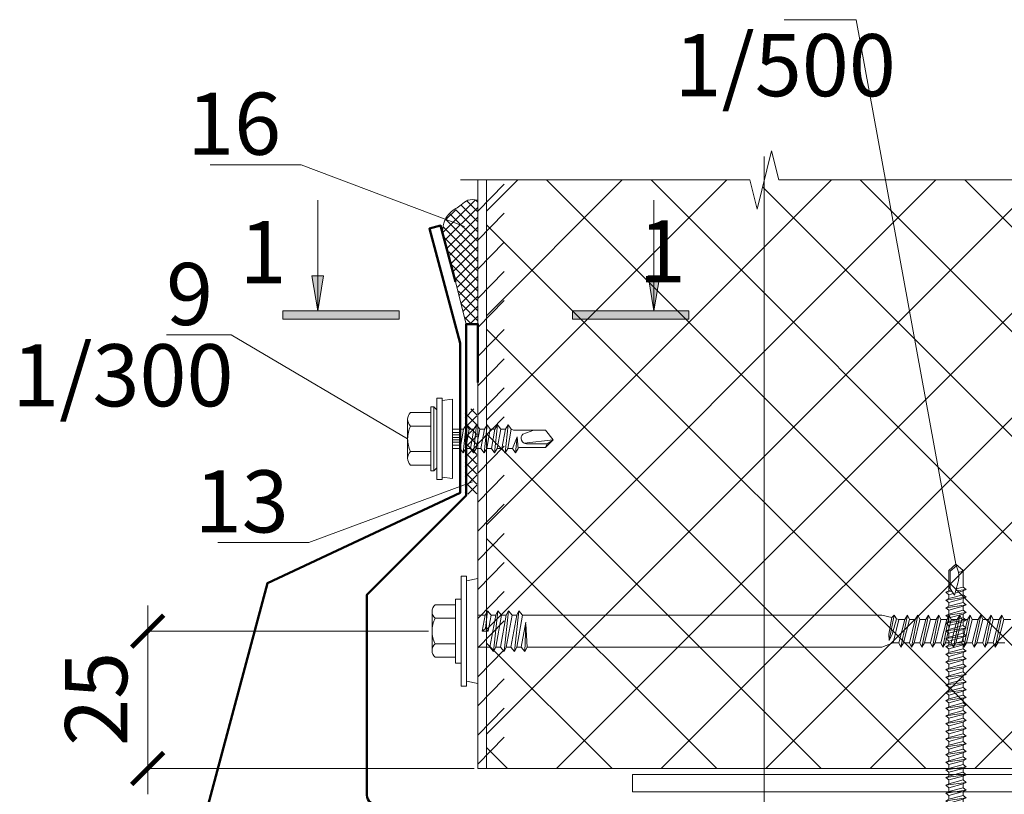
# Model space of a CAD drawing. Units: millimetres. Extents: x 69858 to 140937, y 40020 to 89318.
# Drawn here: x 70989 to 71036, y 41131 to 41169 of the extents above; entities that cross this region are included whole.
import ezdxf

# ---------------------------------------------------------------- set-up
doc = ezdxf.new("R2010")
doc.units = ezdxf.units.MM
doc.header["$PDMODE"] = 33
doc.layers.get('0').update_dxf_attribs({"lineweight": 20})
for name, color, linetype, lineweight in [('Крепеж', 7, 'Continuous', 5), ('Нащельники', 3, 'Continuous', 50), ('Размеры и выноски', 7, 'Continuous', 9), ('Текст', 7, 'Continuous', 20), ('Штриховка', 7, 'Continuous', 5)]:
    doc.layers.add(name, color=color, linetype=linetype, lineweight=lineweight)
doc.styles.add('GOST type A', font='GOST 2.304-81 type A.ttf')
doc.styles.add('Оформление', font='Cambria.ttf')
doc.dimstyles.new('СПДС', dxfattribs={"dimtxt": 2.5, "dimasz": 2.5, "dimexe": 1.25, "dimexo": 0.625, "dimtad": 1, "dimdec": 0, "dimrnd": 0.001, "dimtxsty": 'Оформление', "dimblk": 'ARCHTICK', "dimcen": 2.5, "dimdle": 2, "dimadec": 0, "dimazin": 2, "dimtfac": 0.75, "dimtdec": 0, "dimtmove": 1, "dimatfit": 3, "dimfxl": 0, "dimtolj": 1, "dimarcsym": 0})

# ---------------------------------------------------------------- blocks, each defined once
blk = doc.blocks.new('_ArchTick')
at = {"color": 0, "linetype": 'ByBlock', "const_width": 0.15}
blk.add_lwpolyline([(-0.5, -0.5), (0.5, 0.5)], dxfattribs=at)
blk = doc.blocks.new('19')
at = {"layer": 'Крепеж'}
for p, q in [((70839.7, 38129.3), (70840.94, 38130.34)), ((70841.02, 38130.08), (70839.95, 38129.18)), ((70840.94, 38130.34), (70841.35, 38128.98)), ((70840.94, 38130.34), (70842.18, 38129.3)), ((70839.7, 38125.78), (70839.7, 38129.3)), ((70839.95, 38126.15), (70839.95, 38129.18)), ((70842.18, 38129.3), (70842.18, 38126.44)), ((70840.69, 38125.03), (70839.7, 38126.52)), ((70841.27, 38127.11), (70840.69, 38125.03)), ((70840.94, 38126.11), (70842.18, 38126.44)), ((70842.18, 38126.44), (70842.68, 38126.03)), ((70839.2, 38125.53), (70839.7, 38125.78)), ((70839.2, 38125.53), (70840.26, 38125.68)), ((70839.7, 38125.12), (70839.2, 38125.53)), ((70839.2, 38124.2), (70842.68, 38124.7)), ((70839.2, 38124.2), (70839.7, 38124.45)), ((70839.7, 38125.78), (70840.12, 38125.89)), ((70839.7, 38125.12), (70840.5, 38125.33)), ((70839.7, 38124.45), (70842.18, 38125.12)), ((70839.7, 38124.45), (70839.7, 38125.12)), ((70839.7, 38123.79), (70842.18, 38124.45)), ((70840.8, 38125.41), (70842.18, 38125.78)), ((70840.9, 38125.77), (70842.68, 38126.03)), ((70842.68, 38126.03), (70842.18, 38125.78)), ((70842.18, 38125.78), (70842.18, 38125.12)), ((70842.18, 38125.12), (70842.68, 38124.7)), ((70842.68, 38124.7), (70842.18, 38124.45)), ((70842.18, 38124.45), (70842.18, 38123.79)), ((70839.7, 38123.79), (70839.2, 38124.2)), ((70839.2, 38122.88), (70842.68, 38123.38)), ((70839.2, 38122.88), (70839.7, 38123.13)), ((70839.7, 38122.46), (70839.2, 38122.88)), ((70839.7, 38123.13), (70842.18, 38123.79)), ((70839.7, 38123.13), (70839.7, 38123.79)), ((70839.7, 38122.46), (70842.18, 38123.13)), ((70842.18, 38123.79), (70842.68, 38123.38)), ((70842.68, 38123.38), (70842.18, 38123.13)), ((70842.18, 38123.13), (70842.18, 38122.46)), ((70839.2, 38121.55), (70842.68, 38122.05)), ((70839.2, 38121.55), (70839.7, 38121.8)), ((70839.7, 38121.14), (70839.2, 38121.55)), ((70839.7, 38121.8), (70842.18, 38122.46)), ((70839.7, 38121.8), (70839.7, 38122.46)), ((70839.7, 38121.14), (70842.18, 38121.8)), ((70839.7, 38120.48), (70842.18, 38121.14)), ((70839.7, 38120.48), (70839.7, 38121.14)), ((70842.18, 38122.46), (70842.68, 38122.05)), ((70842.68, 38122.05), (70842.18, 38121.8)), ((70842.18, 38121.8), (70842.18, 38121.14)), ((70842.18, 38121.14), (70842.68, 38120.72)), ((70839.2, 38120.23), (70842.68, 38120.72)), ((70839.2, 38120.23), (70839.7, 38120.48)), ((70839.7, 38119.81), (70839.2, 38120.23)), ((70839.2, 38118.9), (70842.68, 38119.4)), ((70839.7, 38119.81), (70842.18, 38120.48)), ((70839.7, 38119.15), (70842.18, 38119.81)), ((70839.7, 38119.15), (70839.7, 38119.81)), ((70842.68, 38120.72), (70842.18, 38120.48)), ((70842.18, 38120.48), (70842.18, 38119.81)), ((70842.18, 38119.81), (70842.68, 38119.4)), ((70842.68, 38119.4), (70842.18, 38119.15)), ((70839.2, 38118.9), (70839.7, 38119.15)), ((70839.7, 38118.49), (70839.2, 38118.9)), ((70839.2, 38117.58), (70842.68, 38118.07)), ((70839.2, 38117.58), (70839.7, 38117.82)), ((70839.7, 38118.49), (70842.18, 38119.15)), ((70839.7, 38117.82), (70842.18, 38118.49)), ((70839.7, 38117.82), (70839.7, 38118.49)), ((70839.7, 38117.16), (70842.18, 38117.82)), ((70842.18, 38119.15), (70842.18, 38118.49)), ((70842.18, 38118.49), (70842.68, 38118.07)), ((70842.68, 38118.07), (70842.18, 38117.82)), ((70842.18, 38117.82), (70842.18, 38117.16)), ((70839.7, 38117.16), (70839.2, 38117.58)), ((70839.2, 38116.25), (70842.68, 38116.75)), ((70839.2, 38116.25), (70839.7, 38116.5)), ((70839.7, 38115.84), (70839.2, 38116.25)), ((70839.7, 38116.5), (70842.18, 38117.16)), ((70839.7, 38116.5), (70839.7, 38117.16)), ((70839.7, 38115.84), (70842.18, 38116.5)), ((70842.18, 38117.16), (70842.68, 38116.75)), ((70842.68, 38116.75), (70842.18, 38116.5)), ((70842.18, 38116.5), (70842.18, 38115.84)), ((70839.2, 38114.92), (70842.68, 38115.42)), ((70839.2, 38114.92), (70839.7, 38115.17)), ((70839.7, 38114.51), (70839.2, 38114.92)), ((70839.7, 38115.17), (70842.18, 38115.84)), ((70839.7, 38115.17), (70839.7, 38115.84)), ((70839.7, 38114.51), (70842.18, 38115.17)), ((70839.7, 38113.85), (70842.18, 38114.51)), ((70839.7, 38113.85), (70839.7, 38114.51)), ((70842.18, 38115.84), (70842.68, 38115.42)), ((70842.68, 38115.42), (70842.18, 38115.17)), ((70842.18, 38115.17), (70842.18, 38114.51)), ((70842.18, 38114.51), (70842.68, 38114.1)), ((70839.2, 38113.6), (70842.68, 38114.1)), ((70839.2, 38113.6), (70839.7, 38113.85)), ((70839.7, 38113.18), (70839.2, 38113.6)), ((70839.2, 38112.27), (70842.68, 38112.77)), ((70839.7, 38113.18), (70842.18, 38113.85)), ((70839.7, 38112.52), (70842.18, 38113.18)), ((70839.7, 38112.52), (70839.7, 38113.18)), ((70842.68, 38114.1), (70842.18, 38113.85)), ((70842.18, 38113.85), (70842.18, 38113.18)), ((70842.18, 38113.18), (70842.68, 38112.77)), ((70842.68, 38112.77), (70842.18, 38112.52)), ((70839.2, 38112.27), (70839.7, 38112.52)), ((70839.7, 38111.86), (70839.2, 38112.27)), ((70839.2, 38110.95), (70842.68, 38111.44)), ((70839.2, 38110.95), (70839.7, 38111.2)), ((70839.7, 38110.53), (70839.2, 38110.95)), ((70839.7, 38111.86), (70842.18, 38112.52)), ((70839.7, 38111.2), (70842.18, 38111.86)), ((70839.7, 38111.2), (70839.7, 38111.86)), ((70839.7, 38110.53), (70842.18, 38111.2)), ((70842.18, 38112.52), (70842.18, 38111.86)), ((70842.18, 38111.86), (70842.68, 38111.44)), ((70842.68, 38111.44), (70842.18, 38111.2)), ((70842.18, 38111.2), (70842.18, 38110.53)), ((70839.2, 38109.62), (70842.68, 38110.12)), ((70839.2, 38109.62), (70839.7, 38109.87)), ((70839.7, 38109.21), (70839.2, 38109.62)), ((70839.7, 38109.87), (70842.18, 38110.53)), ((70839.7, 38109.87), (70839.7, 38110.53)), ((70839.7, 38109.21), (70842.18, 38109.87)), ((70842.18, 38110.53), (70842.68, 38110.12)), ((70842.68, 38110.12), (70842.18, 38109.87)), ((70842.18, 38109.87), (70842.18, 38109.21)), ((70839.2, 38108.3), (70842.68, 38108.79)), ((70839.2, 38108.3), (70839.7, 38108.54)), ((70839.7, 38107.88), (70839.2, 38108.3)), ((70839.7, 38108.54), (70842.18, 38109.21)), ((70839.7, 38108.54), (70839.7, 38109.21)), ((70839.7, 38107.88), (70842.18, 38108.54)), ((70839.7, 38107.22), (70842.18, 38107.88)), ((70839.7, 38107.22), (70839.7, 38107.88)), ((70842.18, 38109.21), (70842.68, 38108.79)), ((70842.68, 38108.79), (70842.18, 38108.54)), ((70842.18, 38108.54), (70842.18, 38107.88)), ((70842.18, 38107.88), (70842.68, 38107.47)), ((70839.2, 38106.97), (70842.68, 38107.47)), ((70839.2, 38106.97), (70839.7, 38107.22)), ((70839.7, 38106.56), (70839.2, 38106.97)), ((70839.2, 38105.64), (70842.68, 38106.14)), ((70839.2, 38105.64), (70839.7, 38105.89)), ((70839.7, 38106.56), (70842.18, 38107.22)), ((70839.7, 38105.89), (70842.18, 38106.56)), ((70839.7, 38105.89), (70839.7, 38106.56)), ((70839.7, 38105.23), (70842.18, 38105.89)), ((70842.68, 38107.47), (70842.18, 38107.22)), ((70842.18, 38107.22), (70842.18, 38106.56)), ((70842.18, 38106.56), (70842.68, 38106.14)), ((70842.68, 38106.14), (70842.18, 38105.89)), ((70842.18, 38105.89), (70842.18, 38105.23)), ((70839.7, 38105.23), (70839.2, 38105.64)), ((70839.2, 38104.32), (70842.68, 38104.82)), ((70839.2, 38104.32), (70839.7, 38104.57)), ((70839.7, 38103.9), (70839.2, 38104.32)), ((70839.7, 38104.57), (70842.18, 38105.23)), ((70839.7, 38104.57), (70839.7, 38105.23)), ((70839.7, 38103.9), (70842.18, 38104.57)), ((70842.18, 38105.23), (70842.68, 38104.82)), ((70842.68, 38104.82), (70842.18, 38104.57)), ((70842.18, 38104.57), (70842.18, 38103.9)), ((70839.2, 38102.99), (70842.68, 38103.49)), ((70839.2, 38102.99), (70839.7, 38103.24)), ((70839.7, 38102.58), (70839.2, 38102.99)), ((70839.7, 38103.24), (70842.18, 38103.9)), ((70839.7, 38103.24), (70839.7, 38103.9)), ((70839.7, 38102.58), (70842.18, 38103.24)), ((70839.7, 38101.92), (70842.18, 38102.58)), ((70839.7, 38101.92), (70839.7, 38102.58)), ((70842.18, 38103.9), (70842.68, 38103.49)), ((70842.68, 38103.49), (70842.18, 38103.24)), ((70842.18, 38103.24), (70842.18, 38102.58)), ((70842.18, 38102.58), (70842.68, 38102.16)), ((70839.2, 38101.67), (70842.68, 38102.16)), ((70839.2, 38101.67), (70839.7, 38101.92)), ((70839.7, 38101.25), (70839.2, 38101.67)), ((70839.2, 38100.34), (70842.68, 38100.84)), ((70839.7, 38101.25), (70842.18, 38101.92)), ((70839.7, 38100.59), (70842.18, 38101.25)), ((70839.7, 38100.59), (70839.7, 38101.25)), ((70842.68, 38102.16), (70842.18, 38101.92)), ((70842.18, 38101.92), (70842.18, 38101.25)), ((70842.18, 38101.25), (70842.68, 38100.84)), ((70842.68, 38100.84), (70842.18, 38100.59)), ((70839.2, 38100.34), (70839.7, 38100.59)), ((70839.7, 38099.93), (70839.2, 38100.34)), ((70839.2, 38099.02), (70842.68, 38099.51)), ((70839.2, 38099.02), (70839.7, 38099.26)), ((70839.7, 38099.93), (70842.18, 38100.59)), ((70839.7, 38099.26), (70842.18, 38099.93)), ((70839.7, 38099.26), (70839.7, 38099.93)), ((70839.7, 38098.6), (70842.18, 38099.26)), ((70842.18, 38100.59), (70842.18, 38099.93)), ((70842.18, 38099.93), (70842.68, 38099.51)), ((70842.68, 38099.51), (70842.18, 38099.26)), ((70842.18, 38099.26), (70842.18, 38098.6)), ((70839.7, 38098.6), (70839.2, 38099.02)), ((70839.2, 38097.69), (70842.68, 38098.19)), ((70839.2, 38097.69), (70839.7, 38097.94)), ((70839.7, 38097.28), (70839.2, 38097.69)), ((70839.7, 38097.94), (70842.18, 38098.6)), ((70839.7, 38097.94), (70839.7, 38098.6)), ((70839.7, 38097.28), (70842.18, 38097.94)), ((70842.18, 38098.6), (70842.68, 38098.19)), ((70842.68, 38098.19), (70842.18, 38097.94)), ((70842.18, 38097.94), (70842.18, 38097.28)), ((70839.2, 38096.36), (70842.68, 38096.86)), ((70839.2, 38096.36), (70839.7, 38096.61)), ((70839.7, 38095.95), (70839.2, 38096.36)), ((70839.7, 38096.61), (70842.18, 38097.28)), ((70839.7, 38096.61), (70839.7, 38097.28)), ((70839.7, 38095.95), (70842.18, 38096.61)), ((70839.7, 38095.29), (70842.18, 38095.95)), ((70839.7, 38095.29), (70839.7, 38095.95)), ((70842.18, 38097.28), (70842.68, 38096.86)), ((70842.68, 38096.86), (70842.18, 38096.61)), ((70842.18, 38096.61), (70842.18, 38095.95)), ((70842.18, 38095.95), (70842.68, 38095.54)), ((70839.2, 38095.04), (70842.68, 38095.54)), ((70839.2, 38095.04), (70839.7, 38095.29)), ((70839.7, 38094.62), (70839.2, 38095.04)), ((70839.2, 38093.71), (70842.68, 38094.21)), ((70839.7, 38094.62), (70842.18, 38095.29)), ((70839.7, 38093.96), (70842.18, 38094.62)), ((70839.7, 38093.96), (70839.7, 38094.62)), ((70842.68, 38095.54), (70842.18, 38095.29)), ((70842.18, 38095.29), (70842.18, 38094.62)), ((70842.18, 38094.62), (70842.68, 38094.21)), ((70842.68, 38094.21), (70842.18, 38093.96)), ((70839.2, 38093.71), (70839.7, 38093.96)), ((70839.7, 38093.3), (70839.2, 38093.71)), ((70839.2, 38092.39), (70842.68, 38092.88)), ((70839.2, 38092.39), (70839.7, 38092.64)), ((70839.7, 38091.97), (70839.2, 38092.39)), ((70839.7, 38093.3), (70842.18, 38093.96)), ((70839.7, 38092.64), (70842.18, 38093.3)), ((70839.7, 38092.64), (70839.7, 38093.3)), ((70839.7, 38091.97), (70842.18, 38092.64)), ((70842.18, 38093.96), (70842.18, 38093.3)), ((70842.18, 38093.3), (70842.68, 38092.88)), ((70842.68, 38092.88), (70842.18, 38092.64)), ((70842.18, 38092.64), (70842.18, 38091.97)), ((70839.2, 38091.06), (70842.68, 38091.56)), ((70839.2, 38091.06), (70839.7, 38091.31)), ((70839.7, 38090.65), (70839.2, 38091.06)), ((70839.7, 38091.31), (70842.18, 38091.97)), ((70839.7, 38091.31), (70839.7, 38091.97)), ((70839.7, 38090.65), (70842.18, 38091.31)), ((70839.7, 38089.98), (70842.18, 38090.65)), ((70839.7, 38089.98), (70839.7, 38090.65)), ((70842.18, 38091.97), (70842.68, 38091.56)), ((70842.68, 38091.56), (70842.18, 38091.31)), ((70842.18, 38091.31), (70842.18, 38090.65)), ((70842.18, 38090.65), (70842.68, 38090.23)), ((70839.2, 38089.74), (70842.68, 38090.23)), ((70839.2, 38089.74), (70839.7, 38089.98)), ((70839.7, 38089.32), (70839.2, 38089.74)), ((70839.7, 38089.32), (70842.18, 38089.98)), ((70839.7, 38088.66), (70842.18, 38089.32)), ((70839.7, 38088.66), (70839.7, 38089.32)), ((70842.68, 38090.23), (70842.18, 38089.98)), ((70842.18, 38089.98), (70842.18, 38089.32)), ((70842.18, 38089.32), (70842.68, 38088.91)), ((70839.2, 38088.41), (70842.68, 38088.91)), ((70839.2, 38088.41), (70839.7, 38088.66)), ((70839.7, 38088), (70839.2, 38088.41)), ((70839.2, 38087.08), (70842.68, 38087.58)), ((70839.2, 38087.08), (70839.7, 38087.33)), ((70839.7, 38088), (70842.18, 38088.66)), ((70839.7, 38087.33), (70842.18, 38088)), ((70839.7, 38087.33), (70839.7, 38088)), ((70839.7, 38086.67), (70842.18, 38087.33)), ((70842.68, 38088.91), (70842.18, 38088.66)), ((70842.18, 38088.66), (70842.18, 38088)), ((70842.18, 38088), (70842.68, 38087.58)), ((70842.68, 38087.58), (70842.18, 38087.33)), ((70842.18, 38087.33), (70842.18, 38086.67)), ((70839.7, 38086.67), (70839.2, 38087.08)), ((70839.2, 38085.76), (70842.68, 38086.26)), ((70839.2, 38085.76), (70839.7, 38086.01)), ((70839.7, 38085.34), (70839.2, 38085.76)), ((70839.7, 38086.01), (70842.18, 38086.67)), ((70839.7, 38086.01), (70839.7, 38086.67)), ((70839.7, 38085.34), (70842.18, 38086.01)), ((70842.18, 38086.67), (70842.68, 38086.26)), ((70842.68, 38086.26), (70842.18, 38086.01)), ((70842.18, 38086.01), (70842.18, 38085.34)), ((70839.2, 38084.43), (70842.68, 38084.93)), ((70839.2, 38084.43), (70839.7, 38084.68)), ((70839.7, 38084.02), (70839.2, 38084.43)), ((70839.7, 38084.68), (70842.18, 38085.34)), ((70839.7, 38084.68), (70839.7, 38085.34)), ((70839.7, 38084.02), (70842.18, 38084.68)), ((70839.7, 38083.35), (70842.18, 38084.02)), ((70839.7, 38083.35), (70839.7, 38084.02)), ((70842.18, 38085.34), (70842.68, 38084.93)), ((70842.68, 38084.93), (70842.18, 38084.68)), ((70842.18, 38084.68), (70842.18, 38084.02)), ((70842.18, 38084.02), (70842.68, 38083.6)), ((70839.2, 38083.11), (70842.68, 38083.6)), ((70839.2, 38083.11), (70839.7, 38083.35)), ((70839.7, 38082.69), (70839.2, 38083.11)), ((70839.2, 38081.78), (70842.68, 38082.28)), ((70839.7, 38082.69), (70842.18, 38083.35)), ((70839.7, 38082.03), (70842.18, 38082.69)), ((70839.7, 38082.03), (70839.7, 38082.69)), ((70842.68, 38083.6), (70842.18, 38083.35)), ((70842.18, 38083.35), (70842.18, 38082.69)), ((70842.18, 38082.69), (70842.68, 38082.28)), ((70842.68, 38082.28), (70842.18, 38082.03)), ((70839.2, 38081.78), (70839.7, 38082.03)), ((70839.7, 38081.37), (70839.2, 38081.78)), ((70839.2, 38080.45), (70842.68, 38080.95)), ((70839.2, 38080.45), (70839.7, 38080.7)), ((70839.7, 38081.37), (70842.18, 38082.03)), ((70839.7, 38080.7), (70842.18, 38081.37)), ((70839.7, 38080.7), (70839.7, 38081.37)), ((70839.7, 38080.04), (70842.18, 38080.7)), ((70842.18, 38082.03), (70842.18, 38081.37)), ((70842.18, 38081.37), (70842.68, 38080.95)), ((70842.68, 38080.95), (70842.18, 38080.7)), ((70842.18, 38080.7), (70842.18, 38080.04)), ((70839.7, 38080.04), (70839.2, 38080.45)), ((70839.2, 38079.13), (70842.68, 38079.63)), ((70839.2, 38079.13), (70839.7, 38079.38)), ((70839.7, 38078.71), (70839.2, 38079.13)), ((70839.7, 38079.38), (70842.18, 38080.04)), ((70839.7, 38079.38), (70839.7, 38080.04)), ((70839.7, 38078.71), (70842.18, 38079.38)), ((70842.18, 38080.04), (70842.68, 38079.63)), ((70842.68, 38079.63), (70842.18, 38079.38)), ((70842.18, 38079.38), (70842.18, 38078.71)), ((70839.2, 38077.8), (70842.68, 38078.3)), ((70839.2, 38077.8), (70839.7, 38078.05)), ((70839.7, 38077.39), (70839.2, 38077.8)), ((70839.7, 38078.05), (70842.18, 38078.71)), ((70839.7, 38078.05), (70839.7, 38078.71)), ((70839.7, 38077.39), (70842.18, 38078.05)), ((70839.7, 38063.58), (70839.7, 38077.39)), ((70840.94, 38076.73), (70842.18, 38077.39)), ((70842.18, 38078.71), (70842.68, 38078.3)), ((70842.68, 38078.3), (70842.18, 38078.05)), ((70842.18, 38078.05), (70842.18, 38077.39)), ((70842.18, 38077.39), (70842.68, 38076.97)), ((70840.94, 38076.73), (70842.68, 38076.97)), ((70840.94, 38076.73), (70842.18, 38076.73)), ((70842.68, 38076.97), (70842.18, 38076.73)), ((70842.18, 38076.73), (70842.18, 38063.58)), ((70836.88, 38059.19), (70845, 38059.19)), ((70836.88, 38058.52), (70836.88, 38059.19)), ((70845, 38058.52), (70836.88, 38058.52)), ((70845, 38059.19), (70845, 38058.52))]:
    blk.add_line(p, q, dxfattribs=at)
for centre, radius, start, end in [((70837.94, 38128.18), 3.5, 342.0885, 13.1771), ((70841.51, 38129.81), 0.842, 259.0304, 323.1812), ((70834.59, 38063.76), 5.11, 296.6327, 358.0061), ((70847.29, 38063.76), 5.11, 181.9939, 243.3673)]:
    blk.add_arc(centre, radius, start, end, dxfattribs=at)
blk = doc.blocks.new('*D142')
at = {"color": 0, "linetype": 'Continuous', "lineweight": -2, "ltscale": 2, "transparency": 16777216}
for p, q in [((71024.721, 41130.94), (71024.721, 41082.603)), ((71015.157, 41119.424), (71015.157, 41082.603)), ((71026.721, 41083.853), (71013.157, 41083.853))]:
    blk.add_line(p, q, dxfattribs=at)
at = {"layer": 'Defpoints', "color": 0, "linetype": 'Continuous', "lineweight": 9, "ltscale": 2, "transparency": 16777216}
for p in [(71024.721, 41131.565), (71015.157, 41120.049), (71015.157, 41083.853)]:
    blk.add_point(p, dxfattribs=at)
at = {"color": 0, "linetype": 'Continuous', "lineweight": -2, "ltscale": 2, "transparency": 16777216, "xscale": 2.5, "yscale": 2.5, "zscale": 2.5, "rotation": 180}
blk.add_blockref('_ArchTick', (71015.157, 41083.853), dxfattribs=at)
at = {"color": 0, "linetype": 'Continuous', "lineweight": -2, "ltscale": 2, "transparency": 16777216, "xscale": 2.5, "yscale": 2.5, "zscale": 2.5}
blk.add_blockref('_ArchTick', (71024.721, 41083.853), dxfattribs=at)
at = {"color": 0, "linetype": 'Continuous', "lineweight": 20, "ltscale": 2, "transparency": 16777216, "insert": (71019.939, 41085.729), "char_height": 2.5, "attachment_point": 5, "style": 'GOST type A'}
blk.add_mtext('\\A1;30', dxfattribs=at)

msp = doc.modelspace()

# ---------------------------------------------------------------- hatches: boundary and pattern name
at = {"layer": 'Текст', "lineweight": 9, "ltscale": 5}
h = msp.add_hatch(color=7, dxfattribs=at)
h.dxf.hatch_style = 1
h.paths.add_polyline_path([(71019.1048299, 41156.4832537), (71019.3876437, 41154.7932217), (71019.6704576, 41156.4832537)])
h.paths.add_polyline_path([(71015.4501437, 41154.7932217), (71021.0751437, 41154.7932217), (71021.0751437, 41154.3994717), (71015.4501437, 41154.3994717)])
h.paths.add_polyline_path([(71001.4606958, 41154.7932217), (71007.0856958, 41154.7932217), (71007.0856958, 41154.3994717), (71001.4606958, 41154.3994717)])
h.paths.add_polyline_path([(71002.8653819, 41156.4832537), (71003.1481958, 41154.7932217), (71003.4310097, 41156.4832537)])
at = {"layer": 'Штриховка'}
h = msp.add_hatch(dxfattribs=at)
h.set_pattern_fill('ANSI37', color=256, scale=1.125, angle=-90, style=2)
h.set_pattern_definition([(315, (48716.6476, 33246.273), (2.52569703, 2.52569703), []), (45, (48716.6476, 33246.273), (-2.52569703, 2.52569703), [])])
h.paths.add_polyline_path([(71011.30482, 41132.6870008), (71011.30482, 41161.1161834), (71024.017545, 41161.1161834), (71024.1640287, 41160.5302486), (71024.72067, 41132.6870008)])
h.paths.add_polyline_path([(71038.13652, 41161.1161834), (71038.13652, 41132.6870008), (71024.72067, 41132.6870008), (71024.1640287, 41160.5302486), (71024.3691075, 41159.7099334), (71025.0722325, 41162.5224334), (71025.423795, 41161.1161834)])
at = {"layer": 'Штриховка', "lineweight": 5}
h = msp.add_hatch(dxfattribs=at)
h.set_pattern_fill('_USER', color=0, scale=0.3375, angle=45, style=0, double=1, pattern_type=0)
h.set_pattern_definition([(45, (58964.5091, 37616.46697), (-0.238648539, 0.238648539), []), (135, (58964.5091, 37616.46697), (-0.238648539, -0.238648539), [])])
h.paths.add_polyline_path([(71010.882945, 41160.0707521), (71010.8961977, 41160.1433779), (71010.8696923, 41160.1270719), (71010.6622376, 41160.163829), (71010.4777587, 41160.1556132), (71010.3414537, 41160.1054712), (71010.2799609, 41160.0555856), (71010.199516, 41160.0056728), (71010.1112504, 41159.9338069), (71010.0465744, 41159.8699739), (71009.9947574, 41159.8334855), (71010.169979, 41159.8668955), (71010.1318884, 41159.8474384), (71010.0944765, 41159.8283262), (71010.0584848, 41159.8098059), (71010.02436, 41159.7920184), (71009.9920592, 41159.7749276), (71009.961493, 41159.7584809), (71009.9325721, 41159.7426257), (71009.9052072, 41159.7273093), (71009.8793088, 41159.7124789), (71009.8547878, 41159.698082), (71009.8315547, 41159.6840658), (71009.827678, 41159.6816574), (71009.7133178, 41159.6643664), (71009.4946343, 41159.4849201), (71009.3311482, 41159.2652014), (71009.2235283, 41158.8497692), (71009.1796885, 41158.5541555), (71009.5153161, 41157.5094032), (71010.320445, 41154.1539364), (71010.882945, 41154.1379999), (71010.882945, 41159.421822), (71010.882945, 41160.0285006)])
h = msp.add_hatch(dxfattribs=at)
h.set_pattern_fill('_USER', color=0, scale=0.3375, angle=225, style=0, double=1, pattern_type=0)
h.set_pattern_definition([(225, (83105.0911, 44565.75993), (0.238648539, -0.238648539), []), (315, (83105.0911, 44565.75993), (0.238648539, 0.238648539), [])])
h.paths.add_polyline_path([(71010.2729058, 41145.9350522), (71010.8354058, 41145.9403845), (71010.8354058, 41150.0564244), (71010.2729058, 41150.0609034)])

# ---------------------------------------------------------------- linework, layer by layer
at = {"linetype": 'Continuous', "lineweight": 20, "ltscale": 2}
msp.add_line((71024.72067, 41058.740657), (71024.72067, 41162.2569331), dxfattribs=at)
for p, q in [((71010.882945, 41132.6870008), (71010.882945, 41161.1161834)), ((71011.30482, 41132.6870008), (71011.30482, 41161.1161834)), ((71038.558395, 41132.6870008), (71010.882945, 41132.6870008)), ((71061.058395, 41132.4057508), (71018.3513121, 41132.4057508)), ((71058.245895, 41131.5648191), (71018.3513121, 41131.5648191))]:
    msp.add_line(p, q)
at = {"lineweight": 15, "ltscale": 2}
for p, q in [((71010.882945, 41159.6158969), (71012.1564522, 41160.920853)), ((71010.882945, 41158.2096469), (71012.1564522, 41159.514603)), ((71010.882945, 41156.8033969), (71012.1564522, 41158.108353)), ((71010.882945, 41155.3971469), (71012.1564522, 41156.702103)), ((71010.882945, 41153.9908969), (71012.1564522, 41155.295853)), ((71010.882945, 41152.5846469), (71012.1564522, 41153.889603)), ((71010.882945, 41151.1783969), (71012.1564522, 41152.483353)), ((71010.882945, 41149.7721469), (71012.1564522, 41151.077103)), ((71010.882945, 41148.3658969), (71012.1564522, 41149.670853)), ((71010.882945, 41146.9596469), (71012.1564522, 41148.264603)), ((71010.882945, 41145.5533969), (71012.1564522, 41146.858353)), ((71010.882945, 41144.1471469), (71012.1564522, 41145.452103)), ((71010.882945, 41142.7408969), (71012.1564522, 41144.045853)), ((71010.882945, 41141.3346469), (71012.1564522, 41142.639603)), ((71010.882945, 41139.9283969), (71012.1564522, 41141.233353)), ((71010.882945, 41138.5221469), (71012.1564522, 41139.827103)), ((71010.882945, 41137.1158969), (71012.1564522, 41138.420853)), ((71010.882945, 41135.7096469), (71012.1564522, 41137.014603)), ((71010.882945, 41134.3033969), (71012.1564522, 41135.608353)), ((71010.882945, 41132.8971469), (71012.1564522, 41134.202103))]:
    msp.add_line(p, q, dxfattribs=at)
at = {"lineweight": 9, "ltscale": 2}
msp.add_line((71009.8104688, 41156.2000515), (71010.320445, 41154.1539364), dxfattribs=at)
at = {"lineweight": 9}
msp.add_line((71018.3513121, 41131.5648191), (71018.3513121, 41132.4057508), dxfattribs=at)
at = {"linetype": 'Continuous', "lineweight": 9}
for points in [[(71024.3691075, 41159.7099334), (71025.0722325, 41162.5224334)], [(71025.0722325, 41162.5224334), (71025.423795, 41161.1161834)], [(71010.8829168, 41161.1161834), (71010.0391668, 41161.1161834)], [(71010.8829168, 41161.1161834), (71024.017545, 41161.1161834)], [(71024.017545, 41161.1161834), (71024.3691075, 41159.7099334)], [(71025.423795, 41161.1161834), (71038.5584231, 41161.1161834)]]:
    msp.add_lwpolyline(points, dxfattribs=at)
at = {"ltscale": 2}
msp.add_lwpolyline([(71018.3513121, 41131.5648191), (71018.3513121, 41132.4057508)], dxfattribs=at)
at = {"lineweight": 9, "ltscale": 2}
msp.add_spline([(71009.1644669, 41158.610963), (71009.2883, 41159.1700848), (71009.5535735, 41159.5413046), (71010.0841997, 41159.9125243), (71010.405028, 41160.1352249), (71010.882945, 41160.1352249)], degree=3, dxfattribs=at)
at = {"layer": 'Крепеж', "linetype": 'Continuous'}
for p, q in [((71009.1508555, 41150.5828963), (71008.8957408, 41150.58289)), ((71008.8957408, 41150.58289), (71008.8957823, 41149.3594525)), ((71009.1508555, 41146.6453836), (71009.1508555, 41150.5828963)), ((71009.1508613, 41150.47039), (71009.6593078, 41150.52664)), ((71009.6593469, 41146.7016356), (71009.6593057, 41150.52664)), ((71008.6145323, 41150.161015), (71008.6145323, 41147.067265)), ((71008.6145323, 41150.161015), (71008.7551573, 41150.161015)), ((71008.7551573, 41150.161015), (71008.7551573, 41147.067265)), ((71008.7551573, 41150.161015), (71008.8957823, 41150.02039)), ((71008.8957823, 41150.02039), (71008.8957823, 41147.20789)), ((71007.4895323, 41149.5563275), (71007.4895323, 41147.6719525)), ((71008.6145323, 41149.879765), (71007.6329729, 41149.879765)), ((71008.6145323, 41149.23289), (71007.6329729, 41149.23289)), ((71010.1895323, 41149.0782025), (71009.6593213, 41149.0782025)), ((71010.0207823, 41148.1500775), (71010.1895323, 41149.0782025)), ((71010.3181037, 41149.28914), (71010.1734609, 41147.93914)), ((71010.1895323, 41149.0782025), (71010.3181037, 41149.28914)), ((71010.3020323, 41148.1500775), (71010.4707823, 41149.0782025)), ((71010.3181037, 41149.28914), (71010.4707823, 41149.0782025)), ((71010.6957823, 41149.0782025), (71010.4707823, 41149.0782025)), ((71010.5270323, 41148.1500775), (71010.6957823, 41149.0782025)), ((71010.8243537, 41149.28914), (71010.6797109, 41147.93914)), ((71010.6957823, 41149.0782025), (71010.8243537, 41149.28914)), ((71010.8082823, 41148.1500775), (71010.9770323, 41149.0782025)), ((71010.8243537, 41149.28914), (71010.9770323, 41149.0782025)), ((71011.2020323, 41149.0782025), (71010.9770323, 41149.0782025)), ((71011.0332823, 41148.1500775), (71011.2020323, 41149.0782025)), ((71011.3306037, 41149.28914), (71011.1859609, 41147.93914)), ((71011.2020323, 41149.0782025), (71011.3306037, 41149.28914)), ((71011.3145323, 41148.1500775), (71011.4832823, 41149.0782025)), ((71011.3306037, 41149.28914), (71011.4832823, 41149.0782025)), ((71011.7082823, 41149.0782025), (71011.4832823, 41149.0782025)), ((71011.5395323, 41148.1500775), (71011.7082823, 41149.0782025)), ((71011.8368537, 41149.28914), (71011.6922109, 41147.93914)), ((71011.7082823, 41149.0782025), (71011.8368537, 41149.28914)), ((71011.8207823, 41148.1500775), (71011.9895323, 41149.0782025)), ((71011.8368537, 41149.28914), (71011.9895323, 41149.0782025)), ((71012.2145323, 41149.0782025), (71011.9895323, 41149.0782025)), ((71012.0457823, 41148.1500775), (71012.2145323, 41149.0782025)), ((71012.3431037, 41149.28914), (71012.1984609, 41147.93914)), ((71012.2145323, 41149.0782025), (71012.3431037, 41149.28914)), ((71012.3270323, 41148.1500775), (71012.4957823, 41149.0782025)), ((71012.3431037, 41149.28914), (71012.4957823, 41149.0782025)), ((71014.1551573, 41149.036015), (71012.6420491, 41149.036015)), ((71013.0582823, 41148.83914), (71013.5926573, 41149.036015)), ((71014.1551573, 41149.036015), (71014.5207823, 41148.5719525)), ((71012.5520323, 41148.1500775), (71012.7877076, 41148.7137759)), ((71012.7877076, 41148.7137759), (71012.7047109, 41147.93914)), ((71012.7877076, 41148.7137759), (71012.8332823, 41148.1500775)), ((71014.5207823, 41148.5719525), (71013.1238332, 41148.4015975)), ((71014.5207823, 41148.5719525), (71014.1551573, 41148.192265)), ((71014.2236814, 41148.3750775), (71014.5207823, 41148.5719525)), ((71010.0207823, 41148.1500775), (71009.6593313, 41148.1500775)), ((71010.0207823, 41148.1500775), (71010.1734609, 41147.93914)), ((71010.1734609, 41147.93914), (71010.3020323, 41148.1500775)), ((71010.5270323, 41148.1500775), (71010.3020323, 41148.1500775)), ((71010.5270323, 41148.1500775), (71010.6797109, 41147.93914)), ((71010.6797109, 41147.93914), (71010.8082823, 41148.1500775)), ((71011.0332823, 41148.1500775), (71010.8082823, 41148.1500775)), ((71011.0332823, 41148.1500775), (71011.1859609, 41147.93914)), ((71011.1859609, 41147.93914), (71011.3145323, 41148.1500775)), ((71011.5395323, 41148.1500775), (71011.3145323, 41148.1500775)), ((71011.5395323, 41148.1500775), (71011.6922109, 41147.93914)), ((71011.6922109, 41147.93914), (71011.8207823, 41148.1500775)), ((71012.0457823, 41148.1500775), (71011.8207823, 41148.1500775)), ((71012.0457823, 41148.1500775), (71012.1984609, 41147.93914)), ((71012.1984609, 41147.93914), (71012.3270323, 41148.1500775)), ((71012.5520323, 41148.1500775), (71012.3270323, 41148.1500775)), ((71012.5520323, 41148.1500775), (71012.7047109, 41147.93914)), ((71012.7047109, 41147.93914), (71012.8332823, 41148.1500775)), ((71014.1551573, 41148.192265), (71012.8836713, 41148.192265)), ((71014.2236814, 41148.3750775), (71013.2388781, 41148.3750775)), ((71014.1551573, 41148.192265), (71014.2236814, 41148.3750775)), ((71008.6145323, 41147.99539), (71007.6329729, 41147.99539)), ((71008.8957408, 41146.64539), (71008.8957823, 41147.8688275)), ((71008.6145323, 41147.348515), (71007.6329729, 41147.348515)), ((71008.7551573, 41147.067265), (71008.8957823, 41147.20789)), ((71008.6145323, 41147.067265), (71008.7551573, 41147.067265)), ((71009.1508555, 41146.6453836), (71008.8957408, 41146.64539)), ((71009.1508613, 41146.75789), (71009.6593469, 41146.7016356))]:
    msp.add_line(p, q, dxfattribs=at)
at = {"layer": 'Крепеж'}
for p, q in [((71009.9926573, 41148.923515), (71009.6593229, 41148.923515)), ((71009.9926573, 41148.811015), (71009.6593242, 41148.811015)), ((71009.9926573, 41148.67039), (71009.6593257, 41148.67039)), ((71009.9926573, 41148.55789), (71009.6593269, 41148.55789)), ((71009.9926573, 41148.44539), (71009.6593281, 41148.44539)), ((71009.9926573, 41148.304765), (71009.6593296, 41148.304765))]:
    msp.add_line(p, q, dxfattribs=at)
at = {"layer": 'Крепеж', "linetype": 'Continuous', "lineweight": 5}
for p, q in [((71010.0771937, 41141.9821084), (71010.0771937, 41140.3105686)), ((71010.3323084, 41141.9821084), (71010.0771937, 41141.9821084)), ((71010.3323084, 41136.6751569), (71010.3323084, 41141.9821084)), ((71010.3323084, 41141.7480402), (71010.882945, 41141.8629557)), ((71009.7959437, 41140.5942577), (71008.8143843, 41140.5942577)), ((71009.7959437, 41140.8755077), (71009.7959437, 41137.7817577)), ((71009.7959437, 41140.8755077), (71010.0771937, 41140.8755077)), ((71010.0771937, 41140.8755077), (71010.0771937, 41137.7817577)), ((71008.6709437, 41140.2708202), (71008.6709437, 41138.3864452)), ((71009.7959437, 41139.9473827), (71008.8143843, 41139.9473827)), ((71010.882945, 41140.1020702), (71011.2393139, 41140.1020702)), ((71011.0986889, 41139.3286327), (71011.2393139, 41140.1020702)), ((71011.3447827, 41140.3130077), (71011.2393139, 41140.1020702)), ((71011.3447827, 41140.3130077), (71011.252761, 41139.454139)), ((71011.3447827, 41140.3130077), (71011.5205639, 41140.1020702)), ((71011.3799389, 41139.3286327), (71011.5205639, 41140.1020702)), ((71011.4643139, 41138.5551952), (71011.7455639, 41140.1020702)), ((71011.5205639, 41140.1020702), (71011.7455639, 41140.1020702)), ((71011.8510327, 41140.3130077), (71011.6400952, 41138.3442577)), ((71011.8510327, 41140.3130077), (71011.7455639, 41140.1020702)), ((71011.7455639, 41138.5551952), (71012.0268139, 41140.1020702)), ((71011.8510327, 41140.3130077), (71012.0268139, 41140.1020702)), ((71011.9705639, 41138.5551952), (71012.2518139, 41140.1020702)), ((71012.0268139, 41140.1020702), (71012.2518139, 41140.1020702)), ((71012.3572827, 41140.3130077), (71012.1463452, 41138.3442577)), ((71012.3572827, 41140.3130077), (71012.2518139, 41140.1020702)), ((71012.2518139, 41138.5551952), (71012.5330639, 41140.1020702)), ((71012.3572827, 41140.3130077), (71012.5330639, 41140.1020702)), ((71012.4768139, 41138.5551952), (71012.7580639, 41140.1020702)), ((71012.5330639, 41140.1020702), (71012.7580639, 41140.1020702)), ((71012.8635327, 41140.3130077), (71012.6525952, 41138.3442577)), ((71012.8635327, 41140.3130077), (71012.7580639, 41140.1020702)), ((71012.7580639, 41138.5551952), (71013.0393139, 41140.1020702)), ((71012.8635327, 41140.3130077), (71013.0393139, 41140.1020702)), ((71013.0393139, 41140.1020702), (71030.3957987, 41140.1020702)), ((71030.8859697, 41139.9775539), (71030.7409481, 41139.1838954)), ((71030.9967408, 41140.1020702), (71030.7501353, 41138.8690426)), ((71030.8859697, 41139.9775539), (71030.9967408, 41140.1020702)), ((71030.9967408, 41140.1020702), (71031.1037945, 41139.9222207)), ((71031.3246131, 41138.5551952), (71031.6339881, 41140.1020702)), ((71031.5074256, 41139.8911327), (71031.6339881, 41140.1020702)), ((71031.6339881, 41140.1020702), (71031.7324256, 41139.8911327)), ((71031.8308631, 41138.5551952), (71032.1402381, 41140.1020702)), ((71032.0136756, 41139.8911327), (71032.1402381, 41140.1020702)), ((71032.1402381, 41140.1020702), (71032.2386756, 41139.8911327)), ((71032.3371131, 41138.5551952), (71032.6464881, 41140.1020702)), ((71032.5199256, 41139.8911327), (71032.6464881, 41140.1020702)), ((71032.6464881, 41140.1020702), (71032.7449256, 41139.8911327)), ((71032.8433631, 41138.5551952), (71033.1527381, 41140.1020702)), ((71033.0261756, 41139.8911327), (71033.1527381, 41140.1020702)), ((71033.1527381, 41140.1020702), (71033.2511756, 41139.8911327)), ((71033.3496131, 41138.5551952), (71033.6589881, 41140.1020702)), ((71033.5324256, 41139.8911327), (71033.6589881, 41140.1020702)), ((71033.6589881, 41140.1020702), (71033.7574256, 41139.8911327)), ((71033.8558631, 41138.5551952), (71034.1652381, 41140.1020702)), ((71034.0386756, 41139.8911327), (71034.1652381, 41140.1020702)), ((71034.1652381, 41140.1020702), (71034.2636756, 41139.8911327)), ((71034.3621131, 41138.5551952), (71034.6714881, 41140.1020702)), ((71034.5449256, 41139.8911327), (71034.6714881, 41140.1020702)), ((71034.6714881, 41140.1020702), (71034.7699256, 41139.8911327)), ((71034.8683631, 41138.5551952), (71035.1777381, 41140.1020702)), ((71035.0511756, 41139.8911327), (71035.1777381, 41140.1020702)), ((71035.1777381, 41140.1020702), (71035.2761756, 41139.8911327)), ((71035.3746131, 41138.5551952), (71035.6839881, 41140.1020702)), ((71035.5574256, 41139.8911327), (71035.6839881, 41140.1020702)), ((71035.6839881, 41140.1020702), (71035.7824256, 41139.8911327)), ((71035.8808631, 41138.5551952), (71036.1902381, 41140.1020702)), ((71036.0636756, 41139.8911327), (71036.1902381, 41140.1020702)), ((71036.1902381, 41140.1020702), (71036.2886756, 41139.8911327)), ((71013.2026788, 41139.763077), (71012.9830639, 41138.5551952)), ((71013.1588452, 41138.3442577), (71013.1999592, 41139.6750497)), ((71013.1999592, 41139.6750497), (71013.2643139, 41138.5551952)), ((71031.1037945, 41139.9222207), (71030.8939968, 41139.1652555)), ((71031.2261756, 41139.8911327), (71030.9449256, 41138.7661327)), ((71031.2261756, 41139.8911327), (71031.5074256, 41139.8911327)), ((71031.5074256, 41139.8911327), (71031.2261756, 41138.7661327)), ((71031.7324256, 41139.8911327), (71031.4511756, 41138.7661327)), ((71031.7324256, 41139.8911327), (71032.0136756, 41139.8911327)), ((71032.0136756, 41139.8911327), (71031.7324256, 41138.7661327)), ((71032.2386756, 41139.8911327), (71031.9574256, 41138.7661327)), ((71032.2386756, 41139.8911327), (71032.5199256, 41139.8911327)), ((71032.5199256, 41139.8911327), (71032.2386756, 41138.7661327)), ((71032.7449256, 41139.8911327), (71032.4636756, 41138.7661327)), ((71033.0261756, 41139.8911327), (71032.7449256, 41138.7661327)), ((71032.7449256, 41139.8911327), (71033.0261756, 41139.8911327)), ((71033.2511756, 41139.8911327), (71032.9699256, 41138.7661327)), ((71033.2511756, 41139.8911327), (71033.5324256, 41139.8911327)), ((71033.5324256, 41139.8911327), (71033.2511756, 41138.7661327)), ((71033.7574256, 41139.8911327), (71033.4761756, 41138.7661327)), ((71033.7574256, 41139.8911327), (71034.0386756, 41139.8911327)), ((71034.0386756, 41139.8911327), (71033.7574256, 41138.7661327)), ((71034.2636756, 41139.8911327), (71033.9824256, 41138.7661327)), ((71034.2636756, 41139.8911327), (71034.5449256, 41139.8911327)), ((71034.5449256, 41139.8911327), (71034.2636756, 41138.7661327)), ((71034.7699256, 41139.8911327), (71034.4886756, 41138.7661327)), ((71034.7699256, 41139.8911327), (71035.0511756, 41139.8911327)), ((71035.0511756, 41139.8911327), (71034.7699256, 41138.7661327)), ((71035.2761756, 41139.8911327), (71034.9949256, 41138.7661327)), ((71035.2761756, 41139.8911327), (71035.5574256, 41139.8911327)), ((71035.5574256, 41139.8911327), (71035.2761756, 41138.7661327)), ((71035.7824256, 41139.8911327), (71035.5011756, 41138.7661327)), ((71035.7824256, 41139.8911327), (71036.0636756, 41139.8911327)), ((71036.0636756, 41139.8911327), (71035.7824256, 41138.7661327)), ((71036.2886756, 41139.8911327), (71036.0074256, 41138.7661327)), ((71036.2886756, 41139.8911327), (71036.6261756, 41139.8911327)), ((71011.252761, 41139.454139), (71011.0986889, 41139.3286327)), ((71011.3799389, 41139.3286327), (71011.0986889, 41139.3286327)), ((71011.252761, 41139.454139), (71011.3799389, 41139.3286327)), ((71030.7501353, 41138.8690426), (71030.7409481, 41139.1838954)), ((71030.8939968, 41139.1652555), (71030.7501353, 41138.8690426)), ((71009.7959437, 41138.7098827), (71008.8143843, 41138.7098827)), ((71010.882945, 41138.5551952), (71011.4643139, 41138.5551952)), ((71011.4643139, 41138.5551952), (71011.6400952, 41138.3442577)), ((71011.7455639, 41138.5551952), (71011.6400952, 41138.3442577)), ((71011.7455639, 41138.5551952), (71011.9705639, 41138.5551952)), ((71011.9705639, 41138.5551952), (71012.1463452, 41138.3442577)), ((71012.2518139, 41138.5551952), (71012.1463452, 41138.3442577)), ((71012.2518139, 41138.5551952), (71012.4768139, 41138.5551952)), ((71012.4768139, 41138.5551952), (71012.6525952, 41138.3442577)), ((71012.7580639, 41138.5551952), (71012.6525952, 41138.3442577)), ((71012.7580639, 41138.5551952), (71012.9830639, 41138.5551952)), ((71012.9830639, 41138.5551952), (71013.1588452, 41138.3442577)), ((71013.2643139, 41138.5551952), (71013.1588452, 41138.3442577)), ((71013.2643139, 41138.5551952), (71030.3957987, 41138.5551952)), ((71030.9449256, 41138.7661327), (71031.2261756, 41138.7661327)), ((71031.2261756, 41138.7661327), (71031.3246131, 41138.5551952)), ((71031.3246131, 41138.5551952), (71031.4511756, 41138.7661327)), ((71031.4511756, 41138.7661327), (71031.7324256, 41138.7661327)), ((71031.7324256, 41138.7661327), (71031.8308631, 41138.5551952)), ((71031.8308631, 41138.5551952), (71031.9574256, 41138.7661327)), ((71031.9574256, 41138.7661327), (71032.2386756, 41138.7661327)), ((71032.2386756, 41138.7661327), (71032.3371131, 41138.5551952)), ((71032.3371131, 41138.5551952), (71032.4636756, 41138.7661327)), ((71032.4636756, 41138.7661327), (71032.7449256, 41138.7661327)), ((71032.7449256, 41138.7661327), (71032.8433631, 41138.5551952)), ((71032.8433631, 41138.5551952), (71032.9699256, 41138.7661327)), ((71032.9699256, 41138.7661327), (71033.2511756, 41138.7661327)), ((71033.2511756, 41138.7661327), (71033.3496131, 41138.5551952)), ((71033.3496131, 41138.5551952), (71033.4761756, 41138.7661327)), ((71033.4761756, 41138.7661327), (71033.7574256, 41138.7661327)), ((71033.7574256, 41138.7661327), (71033.8558631, 41138.5551952)), ((71033.8558631, 41138.5551952), (71033.9824256, 41138.7661327)), ((71033.9824256, 41138.7661327), (71034.2636756, 41138.7661327)), ((71034.2636756, 41138.7661327), (71034.3621131, 41138.5551952)), ((71034.3621131, 41138.5551952), (71034.4886756, 41138.7661327)), ((71034.4886756, 41138.7661327), (71034.7699256, 41138.7661327)), ((71034.7699256, 41138.7661327), (71034.8683631, 41138.5551952)), ((71034.8683631, 41138.5551952), (71034.9949256, 41138.7661327)), ((71034.9949256, 41138.7661327), (71035.2761756, 41138.7661327)), ((71035.2761756, 41138.7661327), (71035.3746131, 41138.5551952)), ((71035.3746131, 41138.5551952), (71035.5011756, 41138.7661327)), ((71035.5011756, 41138.7661327), (71035.7824256, 41138.7661327)), ((71035.7824256, 41138.7661327), (71035.8808631, 41138.5551952)), ((71035.8808631, 41138.5551952), (71036.0074256, 41138.7661327)), ((71036.0074256, 41138.7661327), (71036.3449256, 41138.7661327)), ((71009.7959437, 41138.0630077), (71008.8143843, 41138.0630077)), ((71010.0771937, 41136.6751569), (71010.0771937, 41138.3466967)), ((71009.7959437, 41137.7817577), (71010.0771937, 41137.7817577)), ((71010.3323084, 41136.6751569), (71010.0771937, 41136.6751569)), ((71010.3323084, 41136.9092251), (71010.882945, 41136.7943096))]:
    msp.add_line(p, q, dxfattribs=at)
at = {"layer": 'Крепеж', "lineweight": 5, "ltscale": 0.5}
msp.add_line((71010.882945, 41136.7943096), (71010.882945, 41141.8629557), dxfattribs=at)
at = {"layer": 'Крепеж', "lineweight": 5}
for p, q in [((71030.8859697, 41139.9775539), (71030.3957987, 41140.1020702)), ((71031.2261756, 41139.8911327), (71031.1037945, 41139.9222207)), ((71030.9449256, 41138.7661327), (71030.3957987, 41138.5551952))]:
    msp.add_line(p, q, dxfattribs=at)
at = {"layer": 'Крепеж', "linetype": 'Continuous'}
for centre, radius, start, end in [((71007.9259046, 41149.5563275), 0.4363723, 132.1665819, 227.8334181), ((71008.8957823, 41148.61414), 1.40625, 153.89611886, 180), ((71008.8957823, 41148.61414), 1.40625, 180, 206.10388114), ((71013.2399864, 41148.6426806), 0.2676054, 132.76555898, 270.23730966), ((71007.9259046, 41147.6719525), 0.4363723, 132.1665819, 227.8334181)]:
    msp.add_arc(centre, radius, start, end, dxfattribs=at)
at = {"layer": 'Крепеж'}
for centre, radius, start, end in [((71012.6331233, 41149.2797206), 0.243869, 235.72432975, 272.0975495), ((71012.8922895, 41148.1307394), 0.0621262, 97.97380427, 161.78665281)]:
    msp.add_arc(centre, radius, start, end, dxfattribs=at)
at = {"layer": 'Крепеж', "linetype": 'Continuous', "lineweight": 5}
for centre, radius, start, end in [((71009.1073159, 41140.2708202), 0.4363723, 132.1665819, 227.8334181), ((71010.0771937, 41139.3286327), 1.40625, 153.89611886, 180), ((71010.0771937, 41139.3286327), 1.40625, 180, 206.10388114), ((71009.1073159, 41138.3864452), 0.4363723, 132.1665819, 227.8334181)]:
    msp.add_arc(centre, radius, start, end, dxfattribs=at)
at = {"layer": 'Нащельники'}
msp.add_lwpolyline([(70999.0352676, 41129.2293368), (71001.4709641, 41130.6355868), (71001.7522141, 41130.1484476), (70996.8808212, 41127.3359476), (71000.7154361, 41141.6469252), (71010.023959, 41145.998556), (71010.023959, 41153.229962), (71008.5392069, 41158.7711321), (71009.0825402, 41158.9167178), (71009.8104688, 41156.2000515)], dxfattribs=at)
msp.add_lwpolyline([(71010.882945, 41151.3414364), (71010.882945, 41154.1539364), (71010.320445, 41154.1539364), (71010.320445, 41145.8796321), (71005.5221043, 41141.0812915), (71005.5221043, 41131.4009351, 0.2351427013), (71005.6896725, 41131.0643248), (71014.5139846, 41124.3976159), (71014.5139846, 41115.20469), (71015.0764846, 41115.20469), (71015.0764846, 41118.01719)], format="xyb", dxfattribs=at)
at = {"layer": 'Размеры и выноски'}
for p, q in [((70994.9312769, 41140.5661327), (70994.9312769, 41131.4495008)), ((71008.4951624, 41139.3286327), (70994.9312769, 41139.3286327)), ((71010.7071637, 41132.6870008), (70994.9312769, 41132.6870008))]:
    msp.add_line(p, q, dxfattribs=at)
for points in [[(71025.6888907, 41168.8574285), (71029.1670262, 41168.8574285)], [(71033.9823283, 41142.552528), (71029.1670262, 41168.8574285)], [(71002.3450261, 41161.8553467), (70997.9483615, 41161.8553467)], [(71010.2364904, 41158.8671277), (71002.3450261, 41161.8553467)], [(70998.971918, 41153.6307965), (70995.8454607, 41153.6307965)], [(71007.4895323, 41148.61414), (70998.971918, 41153.6307965)], [(71010.6318786, 41146.5286316), (71002.7140525, 41143.6124748)], [(71002.7140525, 41143.6124748), (70998.317388, 41143.6124748)]]:
    msp.add_lwpolyline(points, dxfattribs=at)
at = {"layer": 'Текст', "linetype": 'Continuous', "ltscale": 2}
for p, q in [((71003.4310097, 41156.4832537), (71002.8653819, 41156.4832537)), ((71002.8653819, 41156.4832537), (71003.1481958, 41154.7932217)), ((71003.1481958, 41154.7932217), (71003.4310097, 41156.4832537)), ((71019.6704576, 41156.4832537), (71019.1048299, 41156.4832537)), ((71019.1048299, 41156.4832537), (71019.3876437, 41154.7932217)), ((71019.3876437, 41154.7932217), (71019.6704576, 41156.4832537)), ((71001.4606958, 41154.3994717), (71001.4606958, 41154.7932217)), ((71001.4606958, 41154.7932217), (71007.0856958, 41154.7932217)), ((71007.0856958, 41154.7932217), (71007.0856958, 41154.3994717)), ((71015.4501437, 41154.3994717), (71015.4501437, 41154.7932217)), ((71015.4501437, 41154.7932217), (71021.0751437, 41154.7932217)), ((71021.0751437, 41154.7932217), (71021.0751437, 41154.3994717)), ((71007.0856958, 41154.3994717), (71001.4606958, 41154.3994717)), ((71021.0751437, 41154.3994717), (71015.4501437, 41154.3994717))]:
    msp.add_line(p, q, dxfattribs=at)
for points in [[(71003.1481958, 41154.7932217), (71003.1481958, 41160.1369717)], [(71019.3876437, 41154.7932217), (71019.3876437, 41160.1369717)]]:
    msp.add_lwpolyline(points, dxfattribs=at)

# ---------------------------------------------------------------- block references
at = {"linetype": 'Continuous', "lineweight": 20, "ltscale": 2, "xscale": 0.28125, "yscale": 0.28125, "zscale": 0.28125}
msp.add_blockref('19', (51109.9674424, 30418.3953717), dxfattribs=at)
at = {"layer": 'Размеры и выноски', "xscale": -1.546875, "yscale": 1.546875, "zscale": 1.546875}
for p, rotation in [((70994.9312769, 41139.3286327), 270), ((70994.9312769, 41132.6870008), 90)]:
    msp.add_blockref('_ArchTick', p, dxfattribs=dict(at, rotation=rotation))

# ---------------------------------------------------------------- texts
at = {"layer": 'Размеры и выноски', "char_height": 3, "width": 1.798543854, "style": 'GOST type A'}
for s, insert, attachment_point in [('1/500 ', (71020.3868209, 41168.1612341), 1), ('16', (71001.3772647, 41165.3334089), 3), ('1', (71001.6391868, 41159.1302283), 3), ('1', (71020.9234679, 41159.1696175), 3), ('9', (70998.0915254, 41157.1088587), 3), ('1/300 ', (70999.0780824, 41153.1829561), 3), ('13', (71001.7462912, 41147.0905371), 3)]:
    msp.add_mtext(s, dxfattribs=dict(at, insert=insert, attachment_point=attachment_point))
at = {"layer": 'Размеры и выноски', "insert": (70992.4424895, 41136.0532894), "char_height": 3, "attachment_point": 5, "rotation": 90, "style": 'GOST type A'}
msp.add_mtext('\\A1;25', dxfattribs=at)

# ---------------------------------------------------------------- dimensions: what is measured, and where the dimension line sits
at = {"linetype": 'Continuous', "lineweight": 20, "ltscale": 2}
dim = msp.add_linear_dim(base=(71015.1571983, 41083.853093), p1=(71024.72067, 41131.5648191), p2=(71015.1571983, 41120.0487225), text='30', dimstyle='СПДС', override={"dimtad": 1, "dimtxsty": 'GOST type A'}, dxfattribs=at)
dim.commit()
dim.dimension.update_dxf_attribs({"geometry": '*D142', "text_midpoint": (71019.9389342, 41085.7289865)})

doc.saveas('drawing.dxf')
